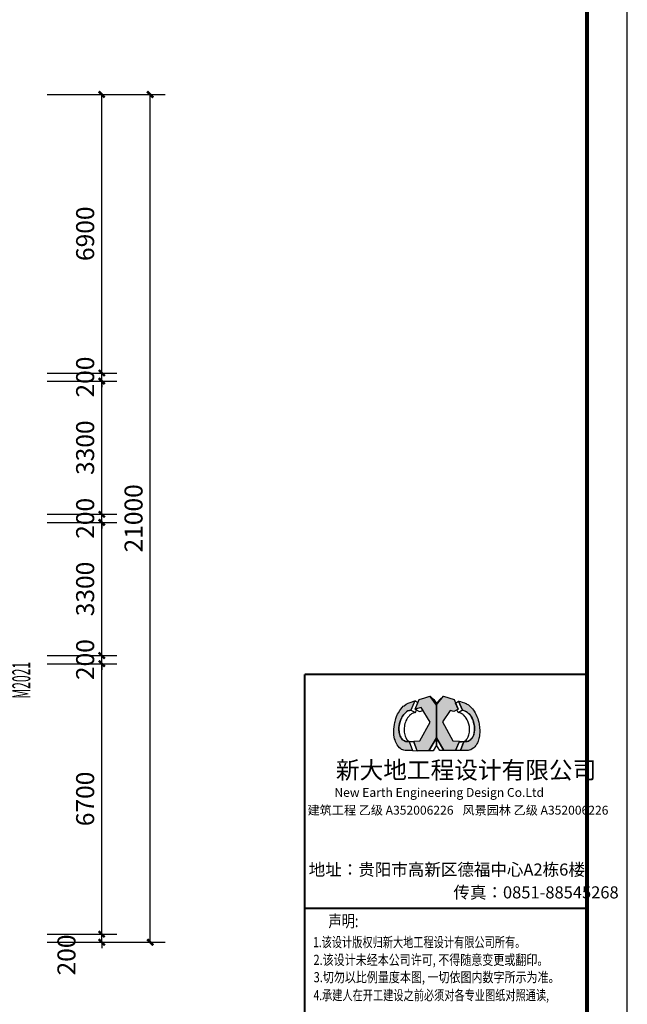
# Model space of a CAD drawing. Extents: x -11578631 to -5392020, y 342279 to 2064390.
# Drawn here: x -5689096 to -5674037, y 377121 to 401511 of the extents above; entities that cross this region are included whole.
import ezdxf

# ---------------------------------------------------------------- set-up
doc = ezdxf.new("R2010")
doc.units = 0
doc.header["$LTSCALE"] = 1000
doc.header["$PDSIZE"] = 0.2
doc.layers.get('0').update_dxf_attribs({"linetype": 'CONTINUOUS'})
doc.layers.get('Defpoints').update_dxf_attribs({"linetype": 'CONTINUOUS'})
for name, color, linetype in [('_TCH_KEY', 7, 'CONTINUOUS'), ('JJ', 252, 'CONTINUOUS'), ('PUB_DIM', 3, 'CONTINUOUS'), ('PUB_TITLE', 7, 'CONTINUOUS'), ('WINDOW', 4, 'CONTINUOUS'), ('WINDOW_TEXT', 7, 'CONTINUOUS'), ('图框', 7, 'CONTINUOUS')]:
    doc.layers.add(name, color=color, linetype=linetype)
doc.styles.add('_TCH_DIM_T3', font='simplex.shx', dxfattribs={"width": 0.564706, "bigfont": 'hztxt.shx'})
doc.styles.add('_TCH_WINDOW', font='SIMPLEX.shx', dxfattribs={"width": 0.7, "height": 3.5, "bigfont": 'GBCBIG.shx'})
doc.styles.add('标准1', font='txt', dxfattribs={"width": 0.8})
doc.styles.add('标准2', font='simhei.ttf', dxfattribs={"width": 0.8})
doc.dimstyles.new('_TCH_ARCH&&150', dxfattribs={"dimtxt": 446.25, "dimasz": 150, "dimexe": 375, "dimexo": 450, "dimgap": 189.375, "dimtad": 1, "dimdec": 0, "dimzin": 0, "dimdsep": 46, "dimtxsty": '_TCH_DIM_T3', "dimblk": 'ARCHTICK', "dimcen": 0.09, "dimclrt": 7, "dimazin": 2, "dimtfac": 1, "dimtdec": 0, "dimtix": 1, "dimtmove": 2, "dimatfit": 3, "dimfxl": 120, "dimtolj": 1, "dimtzin": 0, "dimarcsym": 0})

# ---------------------------------------------------------------- blocks, each defined once
blk = doc.blocks.new('1')
at = {"layer": '_TCH_KEY', "ltscale": 0.7}
for color, points in [(152, [(-626041, 3106414), (-626143, 3106183), (-626171, 3106179), (-626213, 3106167), (-626250, 3106144), (-626268, 3106131), (-626291, 3106106), (-626321, 3106072), (-626344, 3106042), (-626358, 3106023), (-626374, 3105989), (-626384, 3105966), (-626397, 3105930), (-626413, 3105879), (-626422, 3105837), (-626426, 3105811), (-626434, 3105760), (-626434, 3105696), (-626430, 3105665), (-626426, 3105633), (-626417, 3105593), (-626411, 3105572), (-626401, 3105544), (-626388, 3105518), (-626379, 3105502), (-626367, 3105484), (-626359, 3105474), (-626343, 3105454), (-626322, 3105440), (-626301, 3105425), (-626288, 3105419), (-626276, 3105414), (-626258, 3105410), (-626254, 3105409), (-626180, 3105412), (-626095, 3105184), (-626270, 3105184), (-626280, 3105187), (-626310, 3105194), (-626341, 3105203), (-626369, 3105215), (-626387, 3105229), (-626417, 3105253), (-626456, 3105297), (-626478, 3105326), (-626497, 3105361), (-626518, 3105411), (-626532, 3105448), (-626541, 3105480), (-626549, 3105519), (-626558, 3105578), (-626564, 3105646), (-626562, 3105719), (-626557, 3105776), (-626548, 3105829), (-626539, 3105879), (-626532, 3105909), (-626523, 3105941), (-626509, 3105982), (-626493, 3106026), (-626467, 3106084), (-626449, 3106119), (-626413, 3106177), (-626388, 3106213), (-626356, 3106250), (-626327, 3106282), (-626306, 3106298), (-626254, 3106339), (-626208, 3106360), (-626158, 3106376)]), (152, [(-625932, 3106447), (-625796, 3106492), (-625670, 3106535), (-625638, 3106494), (-625568, 3106398), (-625505, 3106315), (-625507, 3105504), (-625693, 3105183), (-625979, 3105183), (-626069, 3105420), (-625914, 3105429), (-625657, 3105893), (-625887, 3106257), (-626035, 3106215)]), (170, [(-625068, 3106447), (-624965, 3106211), (-625060, 3106158), (-625071, 3106152), (-625074, 3106152), (-625166, 3106176), (-625356, 3105895), (-625096, 3105429), (-624937, 3105420), (-625032, 3105184), (-625326, 3105184), (-625507, 3105504), (-625505, 3106315), (-625334, 3106534)]), (170, [(-624912, 3105185), (-624893, 3105233), (-624883, 3105260), (-624877, 3105276), (-624869, 3105298), (-624856, 3105332), (-624836, 3105384), (-624825, 3105411), (-624812, 3105412), (-624796, 3105411), (-624780, 3105410), (-624763, 3105410), (-624746, 3105410), (-624722, 3105415), (-624702, 3105423), (-624676, 3105441), (-624656, 3105456), (-624641, 3105471), (-624625, 3105491), (-624611, 3105512), (-624601, 3105530), (-624590, 3105556), (-624582, 3105579), (-624574, 3105617), (-624571, 3105632), (-624566, 3105674), (-624563, 3105697), (-624563, 3105725), (-624563, 3105742), (-624563, 3105768), (-624563, 3105781), (-624565, 3105800), (-624567, 3105815), (-624575, 3105847), (-624584, 3105884), (-624587, 3105896), (-624592, 3105915), (-624596, 3105930), (-624604, 3105950), (-624608, 3105959), (-624616, 3105976), (-624625, 3105995), (-624633, 3106009), (-624645, 3106032), (-624654, 3106046), (-624663, 3106058), (-624674, 3106069), (-624684, 3106081), (-624696, 3106093), (-624708, 3106106), (-624717, 3106114), (-624737, 3106131), (-624755, 3106144), (-624794, 3106166), (-624859, 3106183), (-624957, 3106412), (-624942, 3106407), (-624913, 3106398), (-624864, 3106383), (-624813, 3106366), (-624791, 3106359), (-624780, 3106354), (-624768, 3106349), (-624750, 3106339), (-624729, 3106327), (-624712, 3106315), (-624697, 3106303), (-624686, 3106294), (-624667, 3106279), (-624649, 3106261), (-624625, 3106236), (-624609, 3106216), (-624589, 3106190), (-624569, 3106161), (-624547, 3106121), (-624526, 3106087), (-624502, 3106034), (-624483, 3105980), (-624470, 3105940), (-624455, 3105886), (-624445, 3105836), (-624436, 3105760), (-624431, 3105681), (-624432, 3105622), (-624435, 3105590), (-624440, 3105554), (-624449, 3105509), (-624453, 3105487), (-624464, 3105449), (-624474, 3105419), (-624491, 3105381), (-624506, 3105350), (-624523, 3105322), (-624541, 3105300), (-624557, 3105279), (-624582, 3105255), (-624618, 3105227), (-624656, 3105206), (-624695, 3105192), (-624723, 3105185)])]:
    blk.add_hatch(color=color, dxfattribs=at).paths.add_polyline_path(points)
h = blk.add_hatch(color=162, dxfattribs=at)
h.paths.add_polyline_path([(-625334, 3106534), (-625431, 3106441), (-625500, 3106353), (-625505, 3106315), (-625375, 3106481)])
h.paths.add_polyline_path([(-625670, 3106535), (-625571, 3106447), (-625500, 3106353), (-625505, 3106315), (-625505, 3106314), (-625568, 3106398), (-625616, 3106464)])
blk.add_line((-624968, 3106125), (-624968, 3106125), dxfattribs=at)
at = {"layer": '_TCH_KEY', "color": 152, "ltscale": 0.7}
for points in [[(-626041, 3106414), (-626143, 3106183), (-626171, 3106179), (-626213, 3106167), (-626250, 3106144), (-626268, 3106131), (-626291, 3106106), (-626321, 3106072), (-626344, 3106042), (-626358, 3106023), (-626374, 3105989), (-626384, 3105966), (-626397, 3105930), (-626413, 3105879), (-626422, 3105837), (-626426, 3105811), (-626434, 3105760), (-626434, 3105696), (-626430, 3105665), (-626426, 3105633), (-626417, 3105593), (-626411, 3105572), (-626401, 3105544), (-626388, 3105518), (-626379, 3105502), (-626367, 3105484), (-626359, 3105474), (-626343, 3105454), (-626322, 3105440), (-626301, 3105425), (-626288, 3105419), (-626276, 3105414), (-626258, 3105410), (-626254, 3105409), (-626180, 3105412), (-626095, 3105184), (-626270, 3105184), (-626280, 3105187), (-626310, 3105194), (-626341, 3105203), (-626369, 3105215), (-626387, 3105229), (-626417, 3105253), (-626456, 3105297), (-626478, 3105326), (-626497, 3105361), (-626518, 3105411), (-626532, 3105448), (-626541, 3105480), (-626549, 3105519), (-626558, 3105578), (-626564, 3105646), (-626562, 3105719), (-626557, 3105776), (-626548, 3105829), (-626539, 3105879), (-626532, 3105909), (-626523, 3105941), (-626509, 3105982), (-626493, 3106026), (-626467, 3106084), (-626449, 3106119), (-626413, 3106177), (-626388, 3106213), (-626356, 3106250), (-626327, 3106282), (-626306, 3106298), (-626254, 3106339), (-626208, 3106360), (-626158, 3106376), (-626041, 3106414)], [(-625932, 3106447), (-625796, 3106492), (-625670, 3106535), (-625638, 3106494), (-625568, 3106398), (-625505, 3106315), (-625507, 3105504), (-625693, 3105183), (-625979, 3105183), (-626069, 3105420), (-625914, 3105429), (-625657, 3105893), (-625887, 3106257), (-626035, 3106215), (-625932, 3106447)]]:
    blk.add_lwpolyline(points, dxfattribs=at)
at = {"layer": '_TCH_KEY', "color": 164, "ltscale": 0.7}
for points in [[(-625968, 3106365), (-626041, 3106414), (-626143, 3106183), (-626028, 3106125), (-625996, 3106193), (-626035, 3106215), (-625968, 3106365)], [(-626035, 3106215), (-625923, 3106152), (-625835, 3106175), (-625887, 3106257), (-626035, 3106215)]]:
    blk.add_lwpolyline(points, dxfattribs=at)
at = {"layer": '_TCH_KEY', "color": 162, "ltscale": 0.7}
for points in [[(-625670, 3106535), (-625571, 3106447), (-625500, 3106353), (-625505, 3106315), (-625505, 3106314), (-625568, 3106398), (-625616, 3106464), (-625670, 3106535)], [(-625334, 3106534), (-625431, 3106441), (-625500, 3106353), (-625505, 3106315), (-625375, 3106481), (-625334, 3106534)], [(-625031, 3106363), (-624957, 3106412), (-624859, 3106183), (-624968, 3106125), (-624997, 3106193), (-624965, 3106211), (-625031, 3106363)], [(-626143, 3106183), (-626028, 3106125), (-626081, 3106114), (-626103, 3106106), (-626126, 3106092), (-626149, 3106075), (-626169, 3106057), (-626185, 3106041), (-626220, 3105998), (-626242, 3105961), (-626261, 3105922), (-626274, 3105888), (-626287, 3105853), (-626295, 3105816), (-626301, 3105779), (-626306, 3105749), (-626308, 3105708), (-626308, 3105681), (-626305, 3105640), (-626300, 3105607), (-626282, 3105542), (-626267, 3105509), (-626246, 3105472), (-626223, 3105444), (-626181, 3105413), (-626062, 3105400), (-626180, 3105412), (-626254, 3105409), (-626276, 3105414), (-626301, 3105425), (-626343, 3105454), (-626374, 3105493), (-626401, 3105544), (-626414, 3105579), (-626426, 3105633), (-626434, 3105696), (-626434, 3105761), (-626419, 3105860), (-626390, 3105955), (-626358, 3106023), (-626314, 3106081), (-626268, 3106131), (-626231, 3106158), (-626213, 3106167), (-626171, 3106179), (-626143, 3106183), (-626028, 3106125)], [(-626180, 3105412), (-626095, 3105184), (-625979, 3105183), (-626062, 3105400), (-626180, 3105412)], [(-625507, 3105504), (-625507, 3105321), (-625584, 3105183), (-625693, 3105183), (-625507, 3105504)], [(-625507, 3105504), (-625326, 3105184), (-625425, 3105184), (-625507, 3105321), (-625507, 3105504)], [(-624942, 3105398), (-624825, 3105411), (-624912, 3105185), (-625029, 3105184), (-624942, 3105398)]]:
    blk.add_lwpolyline(points, dxfattribs=at)
at = {"layer": '_TCH_KEY', "color": 170, "ltscale": 0.7}
for points in [[(-625068, 3106447), (-624965, 3106211), (-625060, 3106158), (-625071, 3106152), (-625074, 3106152), (-625166, 3106176), (-625356, 3105895), (-625096, 3105429), (-624937, 3105420), (-625032, 3105184), (-625326, 3105184), (-625507, 3105504), (-625505, 3106315), (-625334, 3106534), (-625068, 3106447)], [(-624912, 3105185), (-624893, 3105233), (-624883, 3105260), (-624877, 3105276), (-624869, 3105298), (-624856, 3105332), (-624836, 3105384), (-624825, 3105411), (-624812, 3105412), (-624796, 3105411), (-624780, 3105410), (-624763, 3105410), (-624746, 3105410), (-624722, 3105415), (-624702, 3105423), (-624676, 3105441), (-624656, 3105456), (-624641, 3105471), (-624625, 3105491), (-624611, 3105512), (-624601, 3105530), (-624590, 3105556), (-624582, 3105579), (-624574, 3105617), (-624571, 3105632), (-624566, 3105674), (-624563, 3105697), (-624563, 3105725), (-624563, 3105742), (-624563, 3105768), (-624563, 3105781), (-624565, 3105800), (-624567, 3105815), (-624575, 3105847), (-624584, 3105884), (-624587, 3105896), (-624592, 3105915), (-624596, 3105930), (-624604, 3105950), (-624608, 3105959), (-624616, 3105976), (-624625, 3105995), (-624633, 3106009), (-624645, 3106032), (-624654, 3106046), (-624663, 3106058), (-624674, 3106069), (-624684, 3106081), (-624696, 3106093), (-624708, 3106106), (-624717, 3106114), (-624737, 3106131), (-624755, 3106144), (-624794, 3106166), (-624859, 3106183), (-624957, 3106412), (-624942, 3106407), (-624913, 3106398), (-624864, 3106383), (-624813, 3106366), (-624791, 3106359), (-624780, 3106354), (-624768, 3106349), (-624750, 3106339), (-624729, 3106327), (-624712, 3106315), (-624697, 3106303), (-624686, 3106294), (-624667, 3106279), (-624649, 3106261), (-624625, 3106236), (-624609, 3106216), (-624589, 3106190), (-624569, 3106161), (-624547, 3106121), (-624526, 3106087), (-624502, 3106034), (-624483, 3105980), (-624470, 3105940), (-624455, 3105886), (-624445, 3105836), (-624436, 3105760), (-624431, 3105681), (-624432, 3105622), (-624435, 3105590), (-624440, 3105554), (-624449, 3105509), (-624453, 3105487), (-624464, 3105449), (-624474, 3105419), (-624491, 3105381), (-624506, 3105350), (-624523, 3105322), (-624541, 3105300), (-624557, 3105279), (-624582, 3105255), (-624618, 3105227), (-624656, 3105206), (-624695, 3105192), (-624723, 3105185), (-624912, 3105185), (-624825, 3105411)]]:
    blk.add_lwpolyline(points, dxfattribs=at)
at = {"layer": '_TCH_KEY', "color": 152, "ltscale": 0.7}
blk.add_lwpolyline([(-624859, 3106183), (-624859, 3106183), (-624859, 3106183), (-624804, 3106169), (-624798, 3106166, -0.105692), (-624696, 3106093), (-624695, 3106093), (-624663, 3106058, -0.061761), (-624645, 3106032), (-624620, 3105985), (-624601, 3105944, -0.042038), (-624594, 3105924), (-624579, 3105867), (-624567, 3105815, -0.05884), (-624563, 3105768), (-624563, 3105697), (-624571, 3105632), (-624577, 3105602, -0.053202), (-624590, 3105556), (-624601, 3105530), (-624611, 3105512, -0.077219), (-624654, 3105458), (-624658, 3105454), (-624694, 3105428, -0.063734), (-624711, 3105419), (-624722, 3105415, -0.081575), (-624746, 3105410), (-624780, 3105410), (-624812, 3105412), (-624936, 3105399), (-624826, 3105412), (-624824, 3105412, 0.085233), (-624808, 3105417), (-624807, 3105417, 0.052561), (-624798, 3105423), (-624790, 3105429), (-624772, 3105445), (-624753, 3105467), (-624742, 3105482), (-624734, 3105495), (-624725, 3105510), (-624719, 3105523), (-624708, 3105551), (-624700, 3105573), (-624691, 3105608), (-624686, 3105641), (-624683, 3105684), (-624684, 3105717), (-624688, 3105785), (-624700, 3105839), (-624716, 3105889), (-624726, 3105914), (-624742, 3105951), (-624765, 3105989), (-624782, 3106014), (-624798, 3106033), (-624825, 3106060), (-624840, 3106074), (-624855, 3106085), (-624873, 3106096), (-624884, 3106103, 0.073367), (-624904, 3106111), (-624936, 3106119), (-624968, 3106125), (-624968, 3106125), (-624859, 3106183)], format="xyb", dxfattribs=at)
blk = doc.blocks.new('_ArchTick')
at = {"color": 0, "linetype": 'ByBlock', "const_width": 0.4}
blk.add_lwpolyline([(-0.5, -0.5), (0.5, 0.5)], dxfattribs=at)
blk = doc.blocks.new('*D531')
at = {"layer": 'Defpoints', "color": 0, "transparency": 16777216}
for p in [(-5687662, 399659), (-5685862, 399659), (-5687662, 378659)]:
    blk.add_point(p, dxfattribs=at)
at = {"layer": 'PUB_DIM', "color": 0, "lineweight": -2, "transparency": 16777216}
for p, q in [((-5687212, 399659), (-5685487, 399659)), ((-5685862, 378659), (-5685862, 399659)), ((-5687212, 378659), (-5685487, 378659))]:
    blk.add_line(p, q, dxfattribs=at)
at = {"layer": 'PUB_DIM', "color": 0, "lineweight": -2, "transparency": 16777216, "xscale": 150, "yscale": 150, "zscale": 150}
for p, rotation in [((-5685862, 399659), 90), ((-5685862, 378659), 270)]:
    blk.add_blockref('_ArchTick', p, dxfattribs=dict(at, rotation=rotation))
at = {"layer": 'PUB_DIM', "color": 7, "transparency": 16777216, "insert": (-5686274, 389159), "char_height": 446.2, "attachment_point": 5, "rotation": 90, "style": '_TCH_DIM_T3'}
blk.add_mtext('\\A1;21000', dxfattribs=at)
blk = doc.blocks.new('*D532')
at = {"layer": 'Defpoints', "color": 0, "transparency": 16777216}
for p in [(-5688862, 399659), (-5687062, 399659), (-5688862, 392759)]:
    blk.add_point(p, dxfattribs=at)
at = {"layer": 'PUB_DIM', "color": 0, "lineweight": -2, "transparency": 16777216}
for p, q in [((-5688412, 399659), (-5686687, 399659)), ((-5687062, 392759), (-5687062, 399659)), ((-5688412, 392759), (-5686687, 392759))]:
    blk.add_line(p, q, dxfattribs=at)
at = {"layer": 'PUB_DIM', "color": 0, "lineweight": -2, "transparency": 16777216, "xscale": 150, "yscale": 150, "zscale": 150}
for p, rotation in [((-5687062, 399659), 90), ((-5687062, 392759), 270)]:
    blk.add_blockref('_ArchTick', p, dxfattribs=dict(at, rotation=rotation))
at = {"layer": 'PUB_DIM', "color": 7, "transparency": 16777216, "insert": (-5687474, 396209), "char_height": 446.2, "attachment_point": 5, "rotation": 90, "style": '_TCH_DIM_T3'}
blk.add_mtext('\\A1;6900', dxfattribs=at)
blk = doc.blocks.new('*D533')
at = {"layer": 'Defpoints', "color": 0, "transparency": 16777216}
for p in [(-5688862, 392759), (-5687062, 392759), (-5688862, 392559)]:
    blk.add_point(p, dxfattribs=at)
at = {"layer": 'PUB_DIM', "color": 0, "lineweight": -2, "transparency": 16777216}
for p, q in [((-5688412, 392759), (-5686687, 392759)), ((-5687062, 392759), (-5687062, 392909)), ((-5687062, 392559), (-5687062, 392759)), ((-5688412, 392559), (-5686687, 392559)), ((-5687062, 392559), (-5687062, 392409))]:
    blk.add_line(p, q, dxfattribs=at)
at = {"layer": 'PUB_DIM', "color": 0, "lineweight": -2, "transparency": 16777216, "xscale": 150, "yscale": 150, "zscale": 150}
for p, rotation in [((-5687062, 392759), 270), ((-5687062, 392559), 90)]:
    blk.add_blockref('_ArchTick', p, dxfattribs=dict(at, rotation=rotation))
at = {"layer": 'PUB_DIM', "color": 7, "transparency": 16777216, "insert": (-5687474, 392659), "char_height": 446.2, "attachment_point": 5, "rotation": 90, "style": '_TCH_DIM_T3'}
blk.add_mtext('\\A1;200', dxfattribs=at)
blk = doc.blocks.new('*D534')
at = {"layer": 'Defpoints', "color": 0, "transparency": 16777216}
for p in [(-5688862, 392559), (-5687062, 392559), (-5688862, 389259)]:
    blk.add_point(p, dxfattribs=at)
at = {"layer": 'PUB_DIM', "color": 0, "lineweight": -2, "transparency": 16777216}
for p, q in [((-5688412, 392559), (-5686687, 392559)), ((-5687062, 389259), (-5687062, 392559)), ((-5688412, 389259), (-5686687, 389259))]:
    blk.add_line(p, q, dxfattribs=at)
at = {"layer": 'PUB_DIM', "color": 0, "lineweight": -2, "transparency": 16777216, "xscale": 150, "yscale": 150, "zscale": 150}
for p, rotation in [((-5687062, 392559), 90), ((-5687062, 389259), 270)]:
    blk.add_blockref('_ArchTick', p, dxfattribs=dict(at, rotation=rotation))
at = {"layer": 'PUB_DIM', "color": 7, "transparency": 16777216, "insert": (-5687474, 390909), "char_height": 446.2, "attachment_point": 5, "rotation": 90, "style": '_TCH_DIM_T3'}
blk.add_mtext('\\A1;3300', dxfattribs=at)
blk = doc.blocks.new('*D535')
at = {"layer": 'Defpoints', "color": 0, "transparency": 16777216}
for p in [(-5688862, 389259), (-5688862, 389059), (-5687062, 389259)]:
    blk.add_point(p, dxfattribs=at)
at = {"layer": 'PUB_DIM', "color": 0, "lineweight": -2, "transparency": 16777216}
for p, q in [((-5687062, 389259), (-5687062, 389409)), ((-5688412, 389259), (-5686687, 389259)), ((-5688412, 389059), (-5686687, 389059)), ((-5687062, 389059), (-5687062, 389259)), ((-5687062, 389059), (-5687062, 388909))]:
    blk.add_line(p, q, dxfattribs=at)
at = {"layer": 'PUB_DIM', "color": 0, "lineweight": -2, "transparency": 16777216, "xscale": 150, "yscale": 150, "zscale": 150}
for p, rotation in [((-5687062, 389259), 270), ((-5687062, 389059), 90)]:
    blk.add_blockref('_ArchTick', p, dxfattribs=dict(at, rotation=rotation))
at = {"layer": 'PUB_DIM', "color": 7, "transparency": 16777216, "insert": (-5687474, 389159), "char_height": 446.2, "attachment_point": 5, "rotation": 90, "style": '_TCH_DIM_T3'}
blk.add_mtext('\\A1;200', dxfattribs=at)
blk = doc.blocks.new('*D536')
at = {"layer": 'Defpoints', "color": 0, "transparency": 16777216}
for p in [(-5688862, 389059), (-5687062, 389059), (-5688862, 385759)]:
    blk.add_point(p, dxfattribs=at)
at = {"layer": 'PUB_DIM', "color": 0, "lineweight": -2, "transparency": 16777216}
for p, q in [((-5688412, 389059), (-5686687, 389059)), ((-5687062, 385759), (-5687062, 389059)), ((-5688412, 385759), (-5686687, 385759))]:
    blk.add_line(p, q, dxfattribs=at)
at = {"layer": 'PUB_DIM', "color": 0, "lineweight": -2, "transparency": 16777216, "xscale": 150, "yscale": 150, "zscale": 150}
for p, rotation in [((-5687062, 389059), 90), ((-5687062, 385759), 270)]:
    blk.add_blockref('_ArchTick', p, dxfattribs=dict(at, rotation=rotation))
at = {"layer": 'PUB_DIM', "color": 7, "transparency": 16777216, "insert": (-5687474, 387409), "char_height": 446.2, "attachment_point": 5, "rotation": 90, "style": '_TCH_DIM_T3'}
blk.add_mtext('\\A1;3300', dxfattribs=at)
blk = doc.blocks.new('*D537')
at = {"layer": 'Defpoints', "color": 0, "transparency": 16777216}
for p in [(-5688862, 385759), (-5687062, 385759), (-5688862, 385559)]:
    blk.add_point(p, dxfattribs=at)
at = {"layer": 'PUB_DIM', "color": 0, "lineweight": -2, "transparency": 16777216}
for p, q in [((-5687062, 385759), (-5687062, 385909)), ((-5688412, 385759), (-5686687, 385759)), ((-5687062, 385559), (-5687062, 385759)), ((-5688412, 385559), (-5686687, 385559)), ((-5687062, 385559), (-5687062, 385409))]:
    blk.add_line(p, q, dxfattribs=at)
at = {"layer": 'PUB_DIM', "color": 0, "lineweight": -2, "transparency": 16777216, "xscale": 150, "yscale": 150, "zscale": 150}
for p, rotation in [((-5687062, 385759), 270), ((-5687062, 385559), 90)]:
    blk.add_blockref('_ArchTick', p, dxfattribs=dict(at, rotation=rotation))
at = {"layer": 'PUB_DIM', "color": 7, "transparency": 16777216, "insert": (-5687474, 385659), "char_height": 446.2, "attachment_point": 5, "rotation": 90, "style": '_TCH_DIM_T3'}
blk.add_mtext('\\A1;200', dxfattribs=at)
blk = doc.blocks.new('*D538')
at = {"layer": 'Defpoints', "color": 0, "transparency": 16777216}
for p in [(-5688862, 385559), (-5687062, 385559), (-5688862, 378859)]:
    blk.add_point(p, dxfattribs=at)
at = {"layer": 'PUB_DIM', "color": 0, "lineweight": -2, "transparency": 16777216}
for p, q in [((-5688412, 385559), (-5686687, 385559)), ((-5687062, 378859), (-5687062, 385559)), ((-5688412, 378859), (-5686687, 378859))]:
    blk.add_line(p, q, dxfattribs=at)
at = {"layer": 'PUB_DIM', "color": 0, "lineweight": -2, "transparency": 16777216, "xscale": 150, "yscale": 150, "zscale": 150}
for p, rotation in [((-5687062, 385559), 90), ((-5687062, 378859), 270)]:
    blk.add_blockref('_ArchTick', p, dxfattribs=dict(at, rotation=rotation))
at = {"layer": 'PUB_DIM', "color": 7, "transparency": 16777216, "insert": (-5687474, 382209), "char_height": 446.2, "attachment_point": 5, "rotation": 90, "style": '_TCH_DIM_T3'}
blk.add_mtext('\\A1;6700', dxfattribs=at)
blk = doc.blocks.new('*D539')
at = {"layer": 'Defpoints', "color": 0, "transparency": 16777216}
for p in [(-5688862, 378859), (-5687062, 378859), (-5688862, 378659)]:
    blk.add_point(p, dxfattribs=at)
at = {"layer": 'PUB_DIM', "color": 0, "lineweight": -2, "transparency": 16777216}
for p, q in [((-5688412, 378859), (-5686687, 378859)), ((-5687062, 378859), (-5687062, 379009)), ((-5687062, 378659), (-5687062, 378859)), ((-5688412, 378659), (-5686687, 378659)), ((-5687062, 378659), (-5687062, 378509))]:
    blk.add_line(p, q, dxfattribs=at)
at = {"layer": 'PUB_DIM', "color": 0, "lineweight": -2, "transparency": 16777216, "xscale": 150, "yscale": 150, "zscale": 150}
for p, rotation in [((-5687062, 378859), 270), ((-5687062, 378659), 90)]:
    blk.add_blockref('_ArchTick', p, dxfattribs=dict(at, rotation=rotation))
at = {"layer": 'PUB_DIM', "color": 7, "transparency": 16777216, "insert": (-5687937, 378343), "char_height": 446.2, "attachment_point": 5, "rotation": 90, "style": '_TCH_DIM_T3'}
blk.add_mtext('\\A1;200', dxfattribs=at)
blk = doc.blocks.new('$DorLib2D$00000002')
for p, q in [((-0.5, 0), (-0.5, 0.4875)), ((-0.475, 0.4875), (-0.5, 0.4875)), ((-0.475, 0), (-0.475, 0.4875)), ((0.475, 0), (0.475, 0.4875)), ((0.475, 0.4875), (0.5, 0.4875)), ((0.5, 0), (0.5, 0.4875)), ((-0.5, 0), (-0.475, 0)), ((0.5, 0), (0.475, 0))]:
    blk.add_line(p, q)
at = {"lineweight": 13}
for centre, start, end in [((-0.4875, 0), 0, 88.53072), ((0.4875, 0), 91.46928, 180)]:
    blk.add_arc(centre, 0.4875, start, end, dxfattribs=at)

msp = doc.modelspace()

# ---------------------------------------------------------------- linework, layer by layer
at = {"layer": 'PUB_TITLE'}
msp.add_lwpolyline([(-5792937.2, 344298.5), (-5674037.2, 344298.5), (-5674037.2, 428398.5), (-5792937.2, 428398.5)], close=True, dxfattribs=at)
at = {"layer": 'PUB_TITLE', "const_width": 100}
msp.add_lwpolyline([(-5790437.2, 345298.5), (-5675037.2, 345298.5), (-5675037.2, 427398.5), (-5790437.2, 427398.5)], close=True, dxfattribs=at)
at = {"layer": 'PUB_TITLE', "const_width": 50}
for points in [[(-5682037.2, 385298.5), (-5682037.2, 345298.5)], [(-5682037.2, 385298.5), (-5675039.3, 385298.5)], [(-5682054.5, 379498.5), (-5675056.6, 379498.5)]]:
    msp.add_lwpolyline(points, dxfattribs=at)

# ---------------------------------------------------------------- block references
at = {"layer": 'JJ', "linetype": 'Continuous'}
msp.add_blockref('1', (-5053262.3, -2721779.5), dxfattribs=at)
at = {"layer": 'WINDOW', "color": 1}
ref = msp.add_blockref('$DorLib2D$00000002', (-5689430.7, 385158.7), dxfattribs=dict(at, xscale=-2000, yscale=-2000, zscale=-2000, rotation=270.000000000101))
ref.add_attrib('A', 'M2021', (-5688832.6, 384691.4), dxfattribs={"layer": 'WINDOW_TEXT', "color": 1, "height": 446.25, "rotation": 90, "style": '_TCH_WINDOW', "width": 0.494118})

# ---------------------------------------------------------------- texts
at = {"layer": '图框', "style": '标准1'}
for s, height, width, p in [('声明:', 300, 0.8, (-5681444.5, 379033.8)), ('1.该设计版权归新大地工程设计有限公司所有。', 250, 0.74, (-5681822.5, 378536.5)), ('2.该设计未经本公司许可, 不得随意变更或翻印。', 250, 0.8, (-5681814.9, 378097.6)), ('3.切勿以比例量度本图, 一切依图内数字所示为准。', 250, 0.8, (-5681810.2, 377668.1)), ('4.承建人在开工建设之前必须对各专业图纸对照通读, ', 250, 0.74, (-5681812.6, 377221.8))]:
    msp.add_text(s, height=height, dxfattribs=dict(at, width=width)).set_placement(p)
at = {"layer": '图框', "attachment_point": 1}
for s, insert, char_height, width, style in [('新大地工程设计有限公司', (-5681259.1, 383139.5), 430, 33556.411, '标准2'), ('{\\W1;New Earth Engineering Design Co.Ltd}', (-5681297.5, 382479.5), 220, 70547.802, '标准1'), ('建筑工程 乙级 A352006226', (-5681961.2, 382039.7), 220, 33556.411, '标准1'), ('风景园林 乙级 A352006226', (-5678122.2, 382039.7), 220, 33556.411, '标准1'), ('地址：贵阳市高新区德福中心A2栋6楼', (-5681932.2, 380608.7), 300, 33556.411, '标准1'), ('传真：0851-88545268', (-5678347.2, 380043.7), 300, 33556.411, '标准1')]:
    msp.add_mtext(s, dxfattribs=dict(at, insert=insert, char_height=char_height, width=width, style=style))

# ---------------------------------------------------------------- dimensions: what is measured, and where the dimension line sits
at = {"layer": 'PUB_DIM'}
for p1, p2, picture, middle in [((-5688861.6, 392758.7), (-5688861.6, 399658.7), '*D532', (-5687474.1, 396208.7)), ((-5687661.6, 378658.7), (-5687661.6, 399658.7), '*D531', (-5686274.1, 389158.7)), ((-5688861.6, 392558.7), (-5688861.6, 392758.7), '*D533', (-5687474.1, 392658.7)), ((-5688861.6, 389258.7), (-5688861.6, 392558.7), '*D534', (-5687474.1, 390908.7)), ((-5688861.6, 389058.7), (-5688861.6, 389258.7), '*D535', (-5687474.1, 389158.7)), ((-5688861.6, 385758.7), (-5688861.6, 389058.7), '*D536', (-5687474.1, 387408.7)), ((-5688861.6, 385558.7), (-5688861.6, 385758.7), '*D537', (-5687474.1, 385658.7)), ((-5688861.6, 378858.7), (-5688861.6, 385558.7), '*D538', (-5687474.1, 382208.7))]:
    dim = msp.add_aligned_dim(p1=p1, p2=p2, distance=-1800, dimstyle='_TCH_ARCH&&150', dxfattribs=at)
    dim.commit()
    dim.dimension.update_dxf_attribs({"geometry": picture, "text_midpoint": middle})
dim = msp.add_linear_dim(base=(-5687061.6, 378858.7), p1=(-5688861.6, 378658.7), p2=(-5688861.6, 378858.7), angle=90, dimstyle='_TCH_ARCH&&150', dxfattribs=at)
dim.commit()
dim.dimension.update_dxf_attribs({"geometry": '*D539', "text_midpoint": (-5687936.6, 378342.7), "dimtype": 129})

doc.saveas('drawing.dxf')
